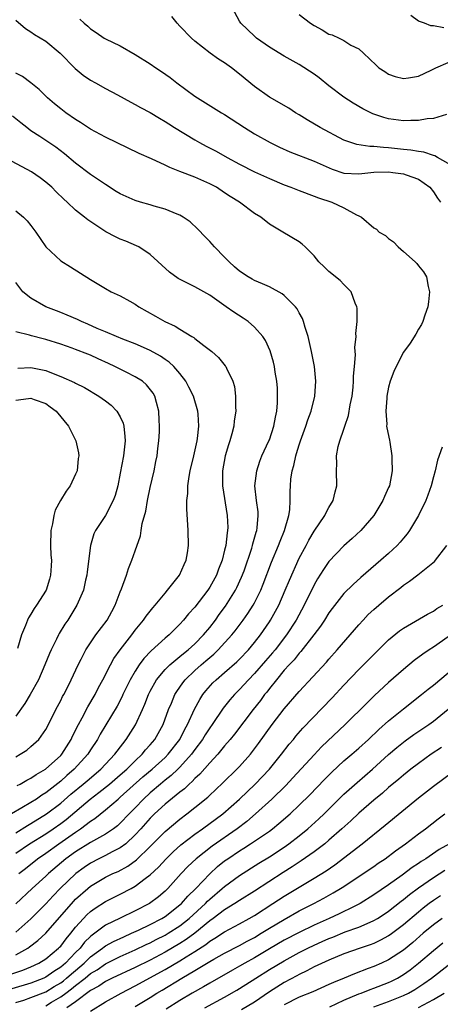
# Model space of a CAD drawing. Units: inches. Extents: x 2509406 to 2511000, y 1533000 to 1536000.
# Drawn here: x 2509927 to 2509984, y 1533315 to 1533447 of the extents above; entities that cross this region are included whole.
import ezdxf

# ---------------------------------------------------------------- set-up
doc = ezdxf.new("R2010")
doc.units = ezdxf.units.IN
doc.header["$MEASUREMENT"] = 0
doc.layers.add('LD25081533_2ft', color=73, linetype='Continuous')

msp = doc.modelspace()

# ---------------------------------------------------------------- linework, layer by layer
at = {"layer": 'LD25081533_2ft'}
for points, elevation in [([(2509984.78, 1533434.78), (2509983, 1533434.24), (2509982.18, 1533434.18), (2509981, 1533433.94), (2509979.96, 1533433.96), (2509979, 1533433.91), (2509977, 1533434.17), (2509976.34, 1533434.34), (2509974.86, 1533434.86), (2509973.54, 1533435.54), (2509972.26, 1533436.26), (2509971, 1533437.09), (2509969, 1533438.59), (2509967.66, 1533439.66), (2509967, 1533440.17), (2509965, 1533441.47), (2509963, 1533442.58), (2509961, 1533443.77), (2509959.28, 1533445), (2509959, 1533445.24), (2509957.18, 1533447), (2509957, 1533447.29), (2509956.07, 1533449)], 7838), ([(2509965, 1533448.15), (2509966.53, 1533447), (2509967, 1533446.68), (2509968.09, 1533446.09), (2509969, 1533445.54), (2509969.43, 1533445.43), (2509970.36, 1533445), (2509971, 1533444.66), (2509971.95, 1533444.05), (2509973, 1533443.54), (2509973.63, 1533443), (2509975.35, 1533441.35), (2509975.69, 1533441), (2509976.51, 1533440.51), (2509977, 1533440.18), (2509977.87, 1533439.87), (2509979, 1533439.59), (2509979.66, 1533439.66), (2509981, 1533439.92), (2509982.69, 1533440.69), (2509983.32, 1533441), (2509985, 1533441.73)], 7836), ([(2509984.39, 1533446.39), (2509983, 1533446.64), (2509982.65, 1533446.65), (2509981.83, 1533447), (2509981, 1533447.26), (2509979.98, 1533448.02)], 7834), ([(2509927, 1533447.42), (2509928.27, 1533446.27), (2509929, 1533445.84), (2509929.49, 1533445.49), (2509931, 1533444.6), (2509932.95, 1533443), (2509934.94, 1533440.94), (2509936.02, 1533440.02), (2509937, 1533439.37), (2509937.68, 1533439), (2509939, 1533438.24), (2509940.61, 1533437.39), (2509942.41, 1533436.41), (2509943, 1533436.11), (2509943.7, 1533435.7), (2509945, 1533435.01), (2509946.25, 1533434.25), (2509947, 1533433.84), (2509947.5, 1533433.5), (2509948.29, 1533433), (2509951, 1533431.36), (2509951.63, 1533431), (2509952.52, 1533430.52), (2509953.84, 1533429.84), (2509955.35, 1533429), (2509957, 1533428.11), (2509959, 1533427.09), (2509961, 1533426.16), (2509963, 1533425.32), (2509963.86, 1533425), (2509965, 1533424.55), (2509967, 1533423.83), (2509967.6, 1533423.6), (2509969.38, 1533423), (2509971, 1533422.26), (2509972.71, 1533421.29), (2509973, 1533421.18), (2509973.36, 1533421), (2509975, 1533419.58), (2509975.38, 1533419.38), (2509975.72, 1533419), (2509976.56, 1533418.56), (2509977, 1533418.16), (2509977.67, 1533417.67), (2509978.27, 1533417), (2509979, 1533416.39), (2509980.56, 1533415), (2509980.78, 1533414.78), (2509981, 1533414.47), (2509981.67, 1533413.67), (2509982.08, 1533413), (2509982.29, 1533411.71), (2509982.5, 1533411), (2509982.33, 1533409.67), (2509982.28, 1533409), (2509981.87, 1533407.87), (2509981.59, 1533407), (2509981.4, 1533406.6), (2509981, 1533405.99), (2509980.67, 1533405.33), (2509979.89, 1533404.11), (2509979, 1533402.92), (2509978.02, 1533401), (2509977.72, 1533400.29), (2509977.22, 1533399), (2509977, 1533398.19), (2509976.78, 1533397), (2509976.75, 1533396.75), (2509976.61, 1533395), (2509976.75, 1533393.25), (2509976.73, 1533393), (2509976.76, 1533392.76), (2509977.12, 1533391.12), (2509977.15, 1533390.85), (2509977.45, 1533389), (2509977.44, 1533388.56), (2509977.47, 1533387), (2509977.1, 1533385), (2509977, 1533384.75), (2509976.44, 1533383.56), (2509976.23, 1533383), (2509975, 1533381), (2509973.26, 1533379), (2509972.09, 1533377.91), (2509971, 1533376.93), (2509969, 1533374.82), (2509968.25, 1533373.75), (2509967.47, 1533372.53), (2509967, 1533371.71), (2509965.68, 1533369), (2509964.61, 1533367), (2509963.32, 1533365), (2509961.76, 1533363), (2509961.42, 1533362.58), (2509960.47, 1533361.53), (2509959, 1533359.81), (2509958.21, 1533359), (2509957, 1533357.68), (2509956.31, 1533357), (2509955.7, 1533356.3), (2509954.81, 1533355.19), (2509953.34, 1533353), (2509953, 1533352.53), (2509952.4, 1533351.6), (2509952.04, 1533351), (2509951, 1533349.62), (2509950.55, 1533349), (2509949, 1533347.29), (2509948.7, 1533347), (2509947.84, 1533346.16), (2509947, 1533345.52), (2509946.38, 1533345), (2509945, 1533343.82), (2509944.11, 1533343), (2509943, 1533341.84), (2509942.17, 1533341), (2509941, 1533339.76), (2509940.6, 1533339.4), (2509940.07, 1533339), (2509939, 1533338.28), (2509937, 1533337.17), (2509935, 1533335.93), (2509933.71, 1533335), (2509931.35, 1533333), (2509931, 1533332.66), (2509929.19, 1533331), (2509927, 1533328.95)], 7844), ([(2509935.55, 1533447.55), (2509936.16, 1533447), (2509936.62, 1533446.62), (2509937, 1533446.23), (2509937.76, 1533445.76), (2509938.82, 1533445), (2509939, 1533444.89), (2509941, 1533443.96), (2509943, 1533442.81), (2509945, 1533441.53), (2509945.77, 1533441), (2509946.52, 1533440.52), (2509947.7, 1533439.7), (2509948.6, 1533439), (2509951, 1533437.21), (2509954.56, 1533435), (2509955, 1533434.74), (2509957.65, 1533433), (2509959, 1533432.18), (2509961.11, 1533431), (2509962.38, 1533430.38), (2509963.75, 1533429.75), (2509967, 1533428.5), (2509969.42, 1533427.42), (2509971, 1533426.91), (2509973, 1533426.79), (2509975, 1533427.01), (2509977, 1533427.06), (2509977.55, 1533427), (2509979, 1533426.79), (2509979.34, 1533426.66), (2509981, 1533426.08), (2509982.52, 1533425), (2509983, 1533424.38), (2509983.54, 1533423.54), (2509983.94, 1533423)], 7842), ([(2509985, 1533428.17), (2509983.55, 1533429), (2509983.22, 1533429.22), (2509983, 1533429.25), (2509981.72, 1533429.72), (2509981, 1533429.8), (2509980, 1533430), (2509979, 1533430.08), (2509977, 1533430.3), (2509976.32, 1533430.32), (2509975, 1533430.48), (2509974.48, 1533430.48), (2509972.75, 1533430.75), (2509971.95, 1533431), (2509971, 1533431.34), (2509967.82, 1533433), (2509966.05, 1533434.05), (2509965, 1533434.72), (2509964.52, 1533435), (2509963.6, 1533435.6), (2509961, 1533437.08), (2509959, 1533438.53), (2509957, 1533440.18), (2509955.93, 1533441), (2509955, 1533441.68), (2509954.18, 1533442.18), (2509953.05, 1533443), (2509951, 1533444.61), (2509950.56, 1533445), (2509949, 1533446.62), (2509948.61, 1533447), (2509947.91, 1533447.91)], 7840), ([(2509927.39, 1533333), (2509928.3, 1533333.7), (2509929.91, 1533335), (2509931, 1533335.75), (2509932.74, 1533337), (2509935, 1533338.58), (2509935.64, 1533339), (2509937, 1533340.04), (2509937.59, 1533340.41), (2509939, 1533341.54), (2509940.7, 1533343), (2509941, 1533343.24), (2509944.04, 1533345.96), (2509945.27, 1533347), (2509947, 1533348.59), (2509947.42, 1533349), (2509948.97, 1533351), (2509949.64, 1533352.36), (2509950.02, 1533353), (2509950.95, 1533355.05), (2509951.65, 1533356.35), (2509952.07, 1533357), (2509952.48, 1533357.52), (2509953.42, 1533358.58), (2509953.85, 1533359), (2509955, 1533359.98), (2509956.62, 1533361.38), (2509957, 1533361.76), (2509958.18, 1533363), (2509959, 1533363.97), (2509959.81, 1533365), (2509961, 1533366.75), (2509961.16, 1533367), (2509961.82, 1533368.18), (2509962.26, 1533369), (2509963.14, 1533371), (2509963.68, 1533372.32), (2509965, 1533375.27), (2509965.93, 1533377), (2509966.29, 1533377.71), (2509967, 1533378.92), (2509968.43, 1533381), (2509968.6, 1533381.4), (2509969, 1533382.08), (2509969.58, 1533383), (2509969.83, 1533384.17), (2509970.05, 1533385), (2509969.99, 1533387), (2509970.04, 1533387.96), (2509970.01, 1533389), (2509970.24, 1533390.24), (2509970.45, 1533391), (2509971, 1533392.57), (2509971.13, 1533393), (2509971.6, 1533394.4), (2509971.85, 1533395.85), (2509972.09, 1533397), (2509972.23, 1533398.23), (2509972.3, 1533399), (2509972.3, 1533399.7), (2509972.43, 1533401), (2509972.55, 1533402.55), (2509972.48, 1533403.52), (2509972.64, 1533405), (2509972.59, 1533405.41), (2509972.78, 1533407), (2509972.8, 1533408.8), (2509972.75, 1533409), (2509972.53, 1533409.47), (2509971.98, 1533411), (2509971, 1533411.96), (2509970.5, 1533412.5), (2509969.88, 1533413), (2509969.38, 1533413.38), (2509969, 1533413.7), (2509968.35, 1533414.35), (2509967.65, 1533415), (2509967, 1533415.83), (2509965.81, 1533417), (2509965.39, 1533417.39), (2509965, 1533417.67), (2509962.82, 1533419), (2509961, 1533420.07), (2509959.84, 1533421), (2509959, 1533421.48), (2509956.98, 1533423), (2509955.76, 1533423.76), (2509955, 1533424.28), (2509953.9, 1533425), (2509953, 1533425.48), (2509951, 1533426.35), (2509949, 1533427.13), (2509947.64, 1533427.64), (2509947, 1533427.98), (2509945.17, 1533428.83), (2509943.55, 1533429.55), (2509939, 1533431.73), (2509937, 1533432.8), (2509935.68, 1533433.68), (2509935, 1533434.08), (2509933.67, 1533435), (2509933, 1533435.51), (2509932.18, 1533436.18), (2509931.22, 1533437), (2509930.11, 1533438.11), (2509929.01, 1533439.01), (2509927.86, 1533439.86), (2509927, 1533440.29)], 7846), ([(2509927, 1533335.73), (2509928.83, 1533337), (2509931, 1533338.35), (2509931.97, 1533339), (2509933, 1533339.71), (2509933.74, 1533340.26), (2509936.96, 1533343), (2509938.13, 1533343.87), (2509939.53, 1533345), (2509941, 1533346.24), (2509941.87, 1533347), (2509943, 1533348.14), (2509943.91, 1533349), (2509944.39, 1533349.61), (2509945, 1533350.27), (2509945.62, 1533351), (2509946.73, 1533353), (2509947.47, 1533355), (2509947.85, 1533355.85), (2509948.32, 1533357), (2509948.57, 1533357.43), (2509949, 1533358.01), (2509949.41, 1533358.59), (2509949.72, 1533359), (2509951, 1533360.21), (2509951.87, 1533361), (2509952.48, 1533361.52), (2509953, 1533361.98), (2509953.56, 1533362.44), (2509954.14, 1533363), (2509955.97, 1533365), (2509956.43, 1533365.57), (2509957.5, 1533367), (2509958.12, 1533367.88), (2509958.83, 1533369), (2509959, 1533369.32), (2509959.84, 1533371), (2509960.18, 1533371.82), (2509961.27, 1533374.73), (2509962.23, 1533377), (2509962.43, 1533377.57), (2509963.05, 1533379), (2509963.62, 1533381), (2509963.76, 1533381.76), (2509963.81, 1533383), (2509963.79, 1533384.21), (2509963.83, 1533385), (2509963.9, 1533385.9), (2509964.06, 1533387), (2509964.29, 1533387.71), (2509964.54, 1533389), (2509964.66, 1533389.34), (2509965, 1533390.49), (2509965.17, 1533391), (2509965.9, 1533393), (2509966.16, 1533393.84), (2509966.59, 1533395), (2509967.08, 1533397), (2509967.23, 1533399), (2509967.05, 1533401), (2509966.67, 1533403), (2509966.19, 1533405), (2509965.8, 1533406.2), (2509965.57, 1533407), (2509965.43, 1533407.43), (2509965, 1533408.19), (2509964.73, 1533408.73), (2509964.52, 1533409), (2509963, 1533410.51), (2509962.72, 1533410.72), (2509961, 1533411.64), (2509960.07, 1533412.07), (2509959, 1533412.52), (2509958.69, 1533412.69), (2509958.15, 1533413), (2509957, 1533413.78), (2509956.33, 1533414.33), (2509955.59, 1533415), (2509955, 1533415.63), (2509953.63, 1533417), (2509953, 1533417.73), (2509952.37, 1533418.37), (2509951.4, 1533419.4), (2509950.36, 1533420.36), (2509949.45, 1533421), (2509949, 1533421.25), (2509948.61, 1533421.39), (2509947, 1533422.06), (2509945.53, 1533422.47), (2509945, 1533422.64), (2509943.7, 1533423), (2509943, 1533423.21), (2509941, 1533424.12), (2509940.46, 1533424.46), (2509939, 1533425.36), (2509937, 1533426.71), (2509935, 1533428.22), (2509933.49, 1533429.49), (2509932.36, 1533430.36), (2509930.18, 1533431.82), (2509929, 1533432.58), (2509928.44, 1533433), (2509927.64, 1533433.64), (2509926.55, 1533434.55)], 7848), ([(2509927, 1533338.49), (2509928.54, 1533339.46), (2509929, 1533339.72), (2509931.09, 1533341), (2509933, 1533342.45), (2509934.36, 1533343.64), (2509936.02, 1533345), (2509936.54, 1533345.46), (2509938.39, 1533347), (2509940.27, 1533349), (2509940.56, 1533349.44), (2509941.78, 1533351), (2509943.04, 1533352.96), (2509943.99, 1533355), (2509944.29, 1533355.71), (2509944.77, 1533357), (2509945, 1533357.46), (2509945.84, 1533359), (2509947, 1533360.37), (2509947.64, 1533361), (2509949, 1533362.1), (2509949.48, 1533362.52), (2509950.11, 1533363), (2509951, 1533363.79), (2509952.18, 1533365), (2509953, 1533365.99), (2509953.78, 1533367), (2509954.28, 1533367.72), (2509955.13, 1533368.87), (2509956.47, 1533371), (2509956.65, 1533371.35), (2509957.28, 1533372.72), (2509957.6, 1533373.6), (2509958.64, 1533376.64), (2509958.75, 1533377), (2509958.79, 1533377.21), (2509959.23, 1533378.77), (2509959.31, 1533379), (2509959.37, 1533379.37), (2509959.51, 1533381), (2509959.48, 1533381.48), (2509959.29, 1533383), (2509959.07, 1533385), (2509959.3, 1533387), (2509959.73, 1533388.27), (2509960.01, 1533389), (2509960.31, 1533389.69), (2509960.94, 1533391), (2509961, 1533391.16), (2509961.61, 1533393), (2509961.81, 1533394.19), (2509962, 1533395), (2509962.09, 1533396.09), (2509962.1, 1533397), (2509962.08, 1533398.08), (2509962, 1533399), (2509961.79, 1533400.21), (2509961.68, 1533401), (2509961.56, 1533401.56), (2509961.09, 1533403.09), (2509960.48, 1533404.48), (2509960.12, 1533405), (2509959, 1533406.27), (2509958.16, 1533407), (2509957.48, 1533407.48), (2509956.25, 1533408.25), (2509955.2, 1533409), (2509953, 1533410.53), (2509951, 1533411.68), (2509948.77, 1533412.77), (2509947.61, 1533413.61), (2509945, 1533415.98), (2509943.48, 1533417), (2509943.17, 1533417.17), (2509941.76, 1533417.76), (2509941, 1533418.05), (2509940.35, 1533418.35), (2509939.04, 1533419.04), (2509936.64, 1533420.64), (2509936.19, 1533421), (2509935, 1533421.92), (2509933.88, 1533423), (2509933.4, 1533423.4), (2509932.39, 1533424.39), (2509931.81, 1533425), (2509931, 1533425.71), (2509930.25, 1533426.25), (2509929.07, 1533427.07), (2509926.47, 1533428.47)], 7850), ([(2509927, 1533421.86), (2509928, 1533421), (2509928.51, 1533420.51), (2509929, 1533419.87), (2509929.66, 1533419), (2509931.02, 1533417.02), (2509933, 1533415.14), (2509934.33, 1533414.33), (2509937, 1533412.63), (2509939, 1533411.43), (2509939.79, 1533411), (2509941, 1533410.44), (2509942.26, 1533409.74), (2509943, 1533409.33), (2509943.49, 1533409), (2509945.73, 1533407.73), (2509946.98, 1533407), (2509948.38, 1533406.38), (2509949, 1533405.97), (2509950.58, 1533405), (2509950.85, 1533404.85), (2509951, 1533404.72), (2509952.2, 1533403.8), (2509953.28, 1533403), (2509954.19, 1533402.19), (2509955.09, 1533401.09), (2509955.16, 1533401), (2509955.26, 1533400.74), (2509956.08, 1533399), (2509956.3, 1533398.3), (2509956.46, 1533397), (2509956.44, 1533395.56), (2509956.49, 1533395), (2509956.29, 1533393.71), (2509956.23, 1533393), (2509955.96, 1533391.96), (2509955.68, 1533391), (2509955.5, 1533390.5), (2509955.07, 1533389), (2509954.72, 1533387), (2509954.7, 1533386.7), (2509954.72, 1533385), (2509955.34, 1533381), (2509955.41, 1533379.4), (2509955.4, 1533379), (2509955.33, 1533378.67), (2509955.15, 1533377), (2509955, 1533376.37), (2509954.65, 1533375), (2509954.17, 1533373.83), (2509953.89, 1533373), (2509953, 1533371.38), (2509952.75, 1533371), (2509951, 1533368.73), (2509950.17, 1533367.83), (2509949.5, 1533367), (2509949, 1533366.46), (2509947.54, 1533365), (2509947, 1533364.56), (2509945.13, 1533362.87), (2509944.15, 1533361.85), (2509943.55, 1533361), (2509943, 1533360.15), (2509942.32, 1533359), (2509941.36, 1533357), (2509941.25, 1533356.75), (2509940.57, 1533355.43), (2509938.31, 1533351.69), (2509937.92, 1533351), (2509937, 1533349.61), (2509936.62, 1533349), (2509934.83, 1533347), (2509933.84, 1533346.16), (2509933, 1533345.41), (2509931, 1533343.85), (2509930.47, 1533343.53), (2509929.74, 1533343), (2509929, 1533342.52), (2509927.8, 1533341.8), (2509926.39, 1533341)], 7852), ([(2509927.18, 1533344.82), (2509927.55, 1533345), (2509928.46, 1533345.54), (2509929, 1533345.79), (2509929.7, 1533346.3), (2509930.96, 1533347), (2509933, 1533348.84), (2509933.15, 1533349), (2509934.39, 1533351), (2509934.57, 1533351.43), (2509935.39, 1533353), (2509935.88, 1533353.88), (2509936.65, 1533355.35), (2509937.61, 1533357), (2509938.07, 1533357.93), (2509938.66, 1533359), (2509939.68, 1533361), (2509940.15, 1533361.85), (2509941, 1533363.02), (2509942.53, 1533365), (2509943, 1533365.64), (2509944.13, 1533367), (2509944.47, 1533367.53), (2509945, 1533368.18), (2509945.35, 1533368.65), (2509945.68, 1533369), (2509947, 1533370.6), (2509947.35, 1533371), (2509948.95, 1533373), (2509949.57, 1533374.43), (2509949.85, 1533375), (2509950.01, 1533376.01), (2509950.15, 1533377), (2509950.1, 1533379), (2509949.92, 1533381.92), (2509949.94, 1533383), (2509950.05, 1533383.95), (2509950.06, 1533385), (2509950.24, 1533386.24), (2509950.39, 1533387), (2509950.87, 1533389), (2509951.29, 1533391), (2509951.34, 1533391.34), (2509951.53, 1533393), (2509951.43, 1533394.58), (2509951.42, 1533395), (2509950.81, 1533397), (2509950.21, 1533398.21), (2509949.79, 1533399), (2509949, 1533400.04), (2509948.16, 1533401), (2509947.57, 1533401.57), (2509947, 1533401.94), (2509946.38, 1533402.38), (2509945, 1533403.13), (2509943.72, 1533403.72), (2509943, 1533404.01), (2509941.36, 1533404.64), (2509940.47, 1533405), (2509939, 1533405.64), (2509937.91, 1533406.09), (2509936.65, 1533406.65), (2509935.8, 1533407), (2509935.27, 1533407.27), (2509933.86, 1533407.86), (2509933, 1533408.22), (2509932.42, 1533408.42), (2509930.99, 1533409), (2509929, 1533410.15), (2509927.94, 1533411), (2509927, 1533412.23)], 7854), ([(2509927, 1533348.68), (2509927.58, 1533349), (2509928.45, 1533349.55), (2509929, 1533350.03), (2509930.08, 1533351), (2509931, 1533352.31), (2509931.72, 1533353.72), (2509932.35, 1533355), (2509933, 1533356.21), (2509933.26, 1533356.74), (2509933.41, 1533357), (2509933.94, 1533358.06), (2509934.42, 1533359), (2509935.35, 1533361), (2509935.73, 1533361.73), (2509936.36, 1533363), (2509937, 1533363.96), (2509937.73, 1533365), (2509939.23, 1533367), (2509939.86, 1533368.14), (2509940.33, 1533369), (2509941, 1533370.76), (2509941.18, 1533371.19), (2509941.82, 1533373), (2509942.09, 1533373.91), (2509942.56, 1533375), (2509943, 1533376.29), (2509943.71, 1533378.29), (2509943.79, 1533379), (2509943.92, 1533379.92), (2509944.42, 1533381.58), (2509944.64, 1533383), (2509945, 1533384.74), (2509945.54, 1533387), (2509945.77, 1533388.23), (2509945.94, 1533389), (2509946.03, 1533389.97), (2509946.16, 1533391), (2509946.24, 1533392.24), (2509946.26, 1533393), (2509946.21, 1533393.79), (2509946.18, 1533395), (2509945.84, 1533396.16), (2509945.62, 1533397), (2509945.39, 1533397.39), (2509944.51, 1533398.51), (2509943.96, 1533399), (2509943, 1533399.61), (2509941.78, 1533400.22), (2509940.28, 1533401), (2509939.4, 1533401.4), (2509938.02, 1533402.02), (2509937, 1533402.49), (2509936.63, 1533402.63), (2509935, 1533403.28), (2509934.56, 1533403.44), (2509933, 1533403.97), (2509931, 1533404.59), (2509930.67, 1533404.67), (2509929.1, 1533405.1), (2509928.81, 1533405.19), (2509927, 1533405.61)], 7856), ([(2509927.23, 1533400.77), (2509929, 1533400.84), (2509931, 1533400.43), (2509931.97, 1533400.03), (2509933, 1533399.65), (2509934.85, 1533398.85), (2509935, 1533398.76), (2509936.18, 1533398.18), (2509938.13, 1533397), (2509939, 1533396.39), (2509939.79, 1533395.79), (2509940.55, 1533395), (2509941, 1533394.24), (2509941.39, 1533393.39), (2509941.47, 1533393), (2509941.61, 1533391.61), (2509941.63, 1533391), (2509941.42, 1533389), (2509941, 1533386.66), (2509940.65, 1533385), (2509940.29, 1533383.71), (2509940.02, 1533383), (2509939.01, 1533381), (2509937.66, 1533379), (2509937.43, 1533378.57), (2509937.02, 1533377), (2509936.53, 1533373.47), (2509936.5, 1533373), (2509936.33, 1533372.33), (2509936.04, 1533371), (2509935.18, 1533369), (2509934.35, 1533367.65), (2509933.94, 1533367), (2509933.55, 1533366.45), (2509932.8, 1533365.2), (2509932.69, 1533365), (2509932.43, 1533364.43), (2509931.73, 1533363), (2509931.5, 1533362.5), (2509930.89, 1533361), (2509930, 1533359), (2509928.92, 1533357), (2509928.21, 1533355.79), (2509927, 1533354.11)], 7858), ([(2509927, 1533396.45), (2509928.7, 1533396.7), (2509929, 1533396.72), (2509929.46, 1533396.54), (2509931, 1533396), (2509931.59, 1533395.59), (2509932.38, 1533395), (2509934.06, 1533393), (2509934.34, 1533392.34), (2509935.05, 1533391), (2509935.39, 1533389.39), (2509935.42, 1533389), (2509935.36, 1533388.64), (2509935.19, 1533387), (2509935, 1533386.56), (2509934.25, 1533385), (2509933.72, 1533384.28), (2509932.98, 1533383.02), (2509932.27, 1533381.73), (2509932.09, 1533381), (2509931.9, 1533379.9), (2509931.68, 1533379), (2509931.63, 1533377), (2509931.68, 1533375.68), (2509931.75, 1533375), (2509931.73, 1533374.27), (2509931.65, 1533373), (2509931.51, 1533372.49), (2509931.03, 1533371), (2509929.75, 1533369), (2509929.44, 1533368.56), (2509929, 1533367.78), (2509928.69, 1533367.31), (2509928.55, 1533367), (2509928.28, 1533366.28), (2509927.72, 1533365), (2509927.2, 1533363.2)], 7860), ([(2509984.18, 1533390.18), (2509983.56, 1533388.44), (2509983.23, 1533387), (2509983, 1533386.21), (2509982.72, 1533385), (2509982.28, 1533383.72), (2509982.01, 1533383), (2509981.01, 1533381), (2509979.81, 1533379), (2509979.47, 1533378.53), (2509979, 1533377.98), (2509978.56, 1533377.44), (2509978.15, 1533377), (2509977, 1533375.93), (2509975.97, 1533375), (2509973.29, 1533372.71), (2509972.23, 1533371.77), (2509971, 1533370.53), (2509969.44, 1533368.56), (2509969, 1533367.98), (2509968.39, 1533367), (2509967.84, 1533366.16), (2509966.96, 1533365), (2509965.22, 1533362.78), (2509965, 1533362.55), (2509964.32, 1533361.68), (2509963.65, 1533361), (2509963, 1533360.27), (2509961.94, 1533359), (2509961, 1533357.81), (2509960.66, 1533357.34), (2509960.36, 1533357), (2509959.79, 1533356.21), (2509958.82, 1533355), (2509956.31, 1533351.69), (2509955.75, 1533351), (2509955, 1533350.12), (2509954.09, 1533349), (2509953, 1533347.85), (2509951.67, 1533346.33), (2509951, 1533345.74), (2509950.65, 1533345.35), (2509950.22, 1533345), (2509949.61, 1533344.39), (2509949, 1533343.93), (2509947, 1533342.31), (2509945.58, 1533341), (2509945, 1533340.44), (2509943.74, 1533339), (2509943, 1533338.19), (2509941.72, 1533337), (2509941, 1533336.46), (2509939.91, 1533335.91), (2509939, 1533335.42), (2509938.13, 1533335), (2509937, 1533334.41), (2509936.16, 1533333.84), (2509935.01, 1533333), (2509932.95, 1533331), (2509931.98, 1533330.02), (2509931, 1533328.96), (2509929, 1533326.94), (2509927, 1533325.17)], 7842), ([(2509927, 1533322.12), (2509928.57, 1533323), (2509928.82, 1533323.18), (2509929.95, 1533324.05), (2509931, 1533325.04), (2509934.72, 1533329.28), (2509935, 1533329.57), (2509936.63, 1533331), (2509937, 1533331.3), (2509939, 1533332.51), (2509940, 1533333), (2509940.69, 1533333.31), (2509942, 1533334), (2509943.16, 1533334.84), (2509945, 1533336.66), (2509947, 1533338.67), (2509949, 1533340.31), (2509949.92, 1533341), (2509951, 1533341.85), (2509952.73, 1533343.27), (2509953, 1533343.53), (2509953.76, 1533344.24), (2509954.79, 1533345.21), (2509956.64, 1533347), (2509957, 1533347.38), (2509958.45, 1533349), (2509959, 1533349.71), (2509959.55, 1533350.45), (2509961.39, 1533353), (2509963, 1533355.1), (2509965, 1533357.4), (2509968.65, 1533361.35), (2509969, 1533361.77), (2509970.11, 1533363), (2509973, 1533366.36), (2509973.58, 1533367), (2509974.27, 1533367.73), (2509975, 1533368.41), (2509975.67, 1533369), (2509977, 1533370.12), (2509978.64, 1533371.36), (2509979, 1533371.66), (2509979.81, 1533372.19), (2509980.94, 1533373.06), (2509983.15, 1533374.85), (2509984.82, 1533377)], 7840), ([(2509926.44, 1533319.56), (2509927.93, 1533320.07), (2509929, 1533320.51), (2509930.07, 1533321), (2509931, 1533321.57), (2509932.72, 1533323), (2509932.86, 1533323.14), (2509933, 1533323.29), (2509933.72, 1533324.28), (2509934.34, 1533325), (2509935, 1533325.84), (2509936.04, 1533327), (2509936.51, 1533327.49), (2509937, 1533327.92), (2509937.62, 1533328.38), (2509939, 1533329.25), (2509941, 1533330.25), (2509942.45, 1533331), (2509943, 1533331.3), (2509944.33, 1533332.33), (2509945, 1533332.83), (2509946.11, 1533333.89), (2509947.13, 1533335), (2509948.08, 1533335.92), (2509949.14, 1533336.86), (2509951, 1533338.29), (2509952.02, 1533339), (2509954.76, 1533341), (2509957, 1533343), (2509959.11, 1533345), (2509961.02, 1533347), (2509962.63, 1533349), (2509963.66, 1533350.34), (2509964.22, 1533351), (2509964.57, 1533351.43), (2509965.5, 1533352.5), (2509969.42, 1533356.58), (2509971, 1533358.27), (2509973, 1533360.36), (2509975, 1533362.38), (2509975.65, 1533363), (2509977, 1533364.32), (2509978.47, 1533365.53), (2509979, 1533365.91), (2509982.2, 1533367.8), (2509983, 1533368.2), (2509983.47, 1533368.53), (2509984.26, 1533369)], 7838), ([(2509985, 1533364.75), (2509983, 1533363.36), (2509982.44, 1533363), (2509981.59, 1533362.41), (2509980.45, 1533361.55), (2509979, 1533360.37), (2509977, 1533358.62), (2509975.12, 1533356.88), (2509974.1, 1533355.9), (2509971.15, 1533353), (2509968.01, 1533349.99), (2509967, 1533348.94), (2509964.17, 1533345.83), (2509963.2, 1533344.8), (2509961.34, 1533343), (2509959.15, 1533341), (2509957.99, 1533340.01), (2509956.66, 1533339), (2509953.31, 1533336.69), (2509951.16, 1533335), (2509950.06, 1533333.94), (2509949.18, 1533333), (2509947.38, 1533331), (2509947, 1533330.63), (2509946.12, 1533329.88), (2509944.93, 1533329), (2509943, 1533328), (2509940.96, 1533327.04), (2509939, 1533326.08), (2509937.58, 1533325), (2509937.23, 1533324.77), (2509937, 1533324.56), (2509936.2, 1533323.8), (2509935.6, 1533323), (2509935, 1533322.41), (2509933.65, 1533321), (2509933, 1533320.45), (2509932.1, 1533319.9), (2509931, 1533319.11), (2509930.75, 1533319), (2509929, 1533318.32), (2509926.44, 1533317.56)], 7836), ([(2509927, 1533315.72), (2509928.04, 1533316.04), (2509929, 1533316.38), (2509931, 1533317.17), (2509932.13, 1533317.87), (2509933, 1533318.38), (2509933.36, 1533318.64), (2509933.8, 1533319), (2509934.43, 1533319.57), (2509935, 1533320.03), (2509936.14, 1533321), (2509937, 1533321.85), (2509938.61, 1533323), (2509938.82, 1533323.18), (2509939, 1533323.31), (2509940.09, 1533323.91), (2509941.45, 1533324.55), (2509942.5, 1533325), (2509943.43, 1533325.43), (2509945, 1533326.19), (2509946.55, 1533327), (2509947, 1533327.27), (2509949, 1533328.8), (2509949.22, 1533329), (2509950.04, 1533329.96), (2509951.12, 1533331), (2509953, 1533332.99), (2509954.06, 1533333.94), (2509955, 1533334.7), (2509955.42, 1533335), (2509957, 1533336.07), (2509957.58, 1533336.42), (2509958.48, 1533337), (2509961, 1533338.71), (2509961.4, 1533339), (2509962.29, 1533339.71), (2509963.77, 1533341), (2509965, 1533342.16), (2509966.43, 1533343.57), (2509968.38, 1533345.62), (2509969.38, 1533346.62), (2509971, 1533348.1), (2509972.06, 1533349), (2509973, 1533349.83), (2509974.28, 1533351), (2509975.68, 1533352.32), (2509977, 1533353.49), (2509979, 1533355.09), (2509981.43, 1533357), (2509982.29, 1533357.71), (2509983, 1533358.26), (2509985, 1533359.9)], 7834), ([(2509931, 1533315.3), (2509931.76, 1533315.76), (2509933, 1533316.48), (2509933.69, 1533317), (2509934.46, 1533317.54), (2509935, 1533317.99), (2509936.3, 1533319), (2509937, 1533319.6), (2509937.88, 1533320.12), (2509939, 1533320.92), (2509941, 1533321.89), (2509943, 1533322.77), (2509944.49, 1533323.51), (2509945, 1533323.73), (2509945.82, 1533324.18), (2509947, 1533324.76), (2509947.41, 1533325), (2509949, 1533326.02), (2509950.23, 1533327), (2509952.42, 1533329), (2509952.7, 1533329.3), (2509953, 1533329.58), (2509954.68, 1533331), (2509955, 1533331.29), (2509957, 1533332.75), (2509959.6, 1533334.4), (2509961, 1533335.24), (2509963, 1533336.56), (2509963.63, 1533337), (2509965, 1533338.05), (2509966.18, 1533339), (2509967.65, 1533340.35), (2509968.33, 1533341), (2509971, 1533343.66), (2509972.76, 1533345.24), (2509974.82, 1533347), (2509977, 1533348.96), (2509978.1, 1533349.91), (2509979.21, 1533350.79), (2509980.37, 1533351.63), (2509982.4, 1533353), (2509983, 1533353.44), (2509985, 1533355.05)], 7832), ([(2509984.09, 1533349.92), (2509982.73, 1533349), (2509981, 1533347.78), (2509979.99, 1533347), (2509979, 1533346.21), (2509978.35, 1533345.65), (2509977, 1533344.53), (2509976.19, 1533343.81), (2509975, 1533342.86), (2509973, 1533341.1), (2509971.92, 1533340.08), (2509970.73, 1533339), (2509969, 1533337.48), (2509968.43, 1533337), (2509967, 1533335.91), (2509965.28, 1533334.72), (2509965, 1533334.54), (2509964.07, 1533333.93), (2509962.85, 1533333.15), (2509959, 1533330.65), (2509957, 1533329.42), (2509956.38, 1533329), (2509955, 1533328.15), (2509953.46, 1533327), (2509953, 1533326.69), (2509951, 1533325.04), (2509949.84, 1533324.16), (2509949, 1533323.62), (2509947, 1533322.47), (2509945, 1533321.41), (2509943, 1533320.4), (2509939.92, 1533319), (2509939, 1533318.55), (2509938.1, 1533317.9), (2509937, 1533317.32), (2509935, 1533315.83), (2509933.83, 1533315)], 7830), ([(2509937, 1533314.58), (2509939, 1533315.82), (2509941.13, 1533317), (2509943, 1533317.94), (2509947, 1533320.16), (2509949, 1533321.31), (2509949.85, 1533321.86), (2509951, 1533322.55), (2509952.48, 1533323.52), (2509953, 1533323.95), (2509953.67, 1533324.33), (2509955, 1533325.2), (2509957, 1533326.27), (2509958.3, 1533327), (2509959, 1533327.41), (2509961.48, 1533329), (2509963, 1533329.99), (2509965, 1533331.21), (2509967, 1533332.39), (2509968.62, 1533333.38), (2509969.8, 1533334.2), (2509973.46, 1533337), (2509976.52, 1533339.48), (2509981, 1533343.16), (2509983, 1533344.73), (2509987, 1533347.67)], 7828), ([(2509943, 1533315.2), (2509945, 1533316.42), (2509945.91, 1533317), (2509946.61, 1533317.39), (2509949.24, 1533319), (2509951, 1533320.01), (2509953, 1533321.23), (2509953.54, 1533321.53), (2509955, 1533322.36), (2509957, 1533323.38), (2509958.04, 1533323.96), (2509959, 1533324.46), (2509959.91, 1533325), (2509961, 1533325.68), (2509963, 1533326.86), (2509965, 1533328), (2509966.95, 1533329), (2509968.29, 1533329.71), (2509969.57, 1533330.43), (2509970.54, 1533331), (2509971, 1533331.29), (2509973.59, 1533333), (2509975, 1533333.96), (2509975.61, 1533334.39), (2509976.52, 1533335), (2509977.93, 1533336.07), (2509979.25, 1533337), (2509981, 1533338.33), (2509981.94, 1533339), (2509983.67, 1533340.33), (2509984.56, 1533341)], 7826), ([(2509985.17, 1533337), (2509983.78, 1533336.22), (2509981.98, 1533335), (2509981.37, 1533334.63), (2509981, 1533334.36), (2509980.16, 1533333.84), (2509978.8, 1533332.8), (2509977, 1533331.52), (2509975, 1533330.14), (2509973.16, 1533329), (2509971.73, 1533328.27), (2509971, 1533327.94), (2509970.37, 1533327.63), (2509969.01, 1533327), (2509967, 1533326.11), (2509965, 1533325.13), (2509963, 1533324.07), (2509961, 1533322.92), (2509959, 1533321.73), (2509957.69, 1533321), (2509957, 1533320.59), (2509956.05, 1533320.05), (2509953, 1533318.34), (2509952.16, 1533317.84), (2509950.65, 1533317), (2509949, 1533316), (2509947.16, 1533314.84)], 7824), ([(2509952.36, 1533315), (2509955, 1533316.44), (2509956.63, 1533317.37), (2509957, 1533317.59), (2509959.19, 1533319), (2509961, 1533320.14), (2509963, 1533321.33), (2509965, 1533322.41), (2509966.14, 1533323), (2509967, 1533323.42), (2509968.1, 1533323.9), (2509969, 1533324.32), (2509969.5, 1533324.5), (2509971.19, 1533325.19), (2509973, 1533325.84), (2509974.51, 1533326.51), (2509975, 1533326.71), (2509975.5, 1533327), (2509976.42, 1533327.58), (2509977, 1533327.97), (2509978.69, 1533329.31), (2509979, 1533329.53), (2509979.8, 1533330.2), (2509981, 1533331.09), (2509983, 1533332.48), (2509984.55, 1533333.45)], 7822), ([(2509983.96, 1533330.04), (2509983, 1533329.41), (2509982.46, 1533329), (2509981.64, 1533328.36), (2509981, 1533327.84), (2509979, 1533326.13), (2509977.21, 1533324.79), (2509977, 1533324.65), (2509975.93, 1533324.07), (2509975, 1533323.64), (2509974.54, 1533323.46), (2509973.16, 1533323), (2509971, 1533322.23), (2509969, 1533321.42), (2509967, 1533320.49), (2509966.04, 1533319.96), (2509965, 1533319.49), (2509964.69, 1533319.31), (2509963, 1533318.42), (2509961, 1533317.16), (2509959, 1533315.77), (2509957.27, 1533314.73)], 7820), ([(2509984.17, 1533327), (2509983, 1533326.15), (2509981.64, 1533325), (2509980.23, 1533323.77), (2509979, 1533322.76), (2509977, 1533321.43), (2509976.06, 1533321), (2509975, 1533320.55), (2509974.27, 1533320.27), (2509972.41, 1533319.59), (2509971.03, 1533319), (2509969.59, 1533318.41), (2509969, 1533318.13), (2509966.83, 1533317.17), (2509965, 1533316.43), (2509963, 1533315.4)], 7818), ([(2509969.13, 1533315.13), (2509971, 1533316.02), (2509973, 1533316.88), (2509973.33, 1533317), (2509974.51, 1533317.49), (2509975, 1533317.66), (2509977, 1533318.42), (2509977.4, 1533318.6), (2509978.18, 1533319), (2509979, 1533319.47), (2509979.89, 1533320.11), (2509981.02, 1533321), (2509983, 1533322.68), (2509984.29, 1533323.71)], 7816), ([(2509975, 1533315.13), (2509977, 1533315.85), (2509979, 1533316.66), (2509979.67, 1533317), (2509980.52, 1533317.48), (2509981.73, 1533318.27), (2509982.76, 1533319), (2509985, 1533320.72)], 7814), ([(2509981, 1533315.04), (2509983, 1533316.15), (2509984.44, 1533317)], 7812)]:
    msp.add_lwpolyline(points, dxfattribs=dict(at, elevation=elevation))

doc.saveas('drawing.dxf')
